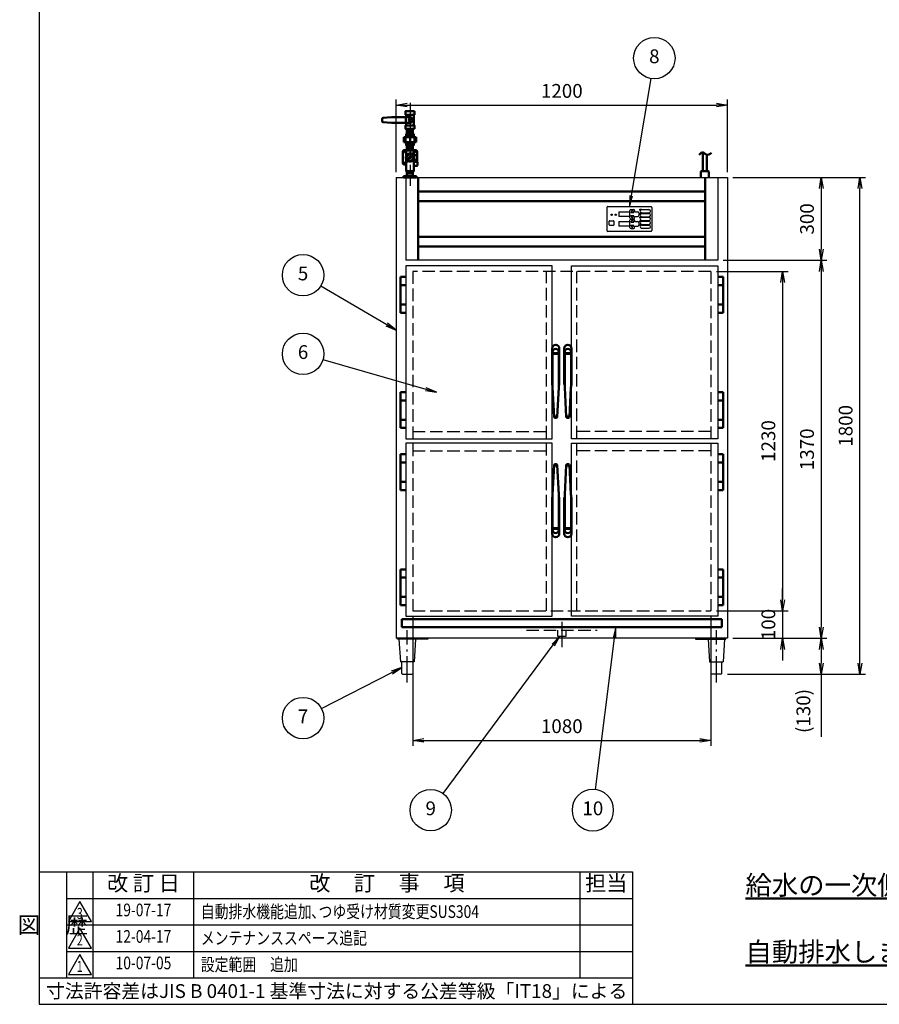
# Model space of a CAD drawing. Extents: x -70 to 7700, y 0 to 5540.
# Drawn here: x -70 to 3044, y 0 to 3569 of the extents above; entities that cross this region are included whole.
import ezdxf
from ezdxf.enums import TextEntityAlignment as Align

# ---------------------------------------------------------------- set-up
doc = ezdxf.new("R2010")
doc.units = 0
doc.header["$LTSCALE"] = 20
for name, pattern in [('GEN3A', [3.125, 2.25, -0.875]), ('gen7', [13.75, 9.75, -1.5, 1, -1.5]), ('GEN7A', [6.875, 4.75, -0.875, 0.375, -0.875])]:
    doc.linetypes.add(name, pattern=pattern)
doc.layers.get('0').update_dxf_attribs({"linetype": 'CONTINUOUS'})
doc.layers.get('DEFPOINTS').update_dxf_attribs({"linetype": 'CONTINUOUS'})
doc.layers.add('1', color=7, linetype='CONTINUOUS', lineweight=50)
for name, color, linetype in [('2', 150, 'CONTINUOUS'), ('3A', 6, 'GEN3A'), ('5', 3, 'CONTINUOUS'), ('6', 2, 'CONTINUOUS'), ('7', 4, 'gen7'), ('7A', 4, 'GEN7A'), ('WAKU', 7, 'CONTINUOUS')]:
    doc.layers.add(name, color=color, linetype=linetype)
doc.styles.add('ACISOTS', font='simplex.shx', dxfattribs={"width": 0.8, "bigfont": 'extfont.shx'})
doc.styles.get("Standard").update_dxf_attribs({"font": 'simplex.shx', "bigfont": 'extfont.shx'})
doc.styles.add('縦書き', font='simplex.shx', dxfattribs={"bigfont": 'extfont.shx'})
doc.dimstyles.new('GEN-ISO', dxfattribs={"dimscale": 20, "dimtxt": 2.5, "dimasz": 2, "dimexe": 1, "dimexo": 1, "dimgap": 1, "dimtad": 1, "dimdsep": 46, "dimtxsty": 'ACISOTS', "dimblk1": 'OPEN', "dimblk2": 'OPEN', "dimsah": 1, "dimcen": 0, "dimclrd": 256, "dimclre": 256, "dimclrt": 2, "dimadec": 0, "dimazin": 0, "dimtp": 0.1, "dimtm": 0.1, "dimtfac": 0.71, "dimtmove": 0, "dimatfit": 3, "dimldrblk": 'OPEN', "dimfxl": 1, "dimtzin": 0, "dimarcsym": 0})
doc.dimstyles.new('GEN-ISO$0', dxfattribs={"dimscale": 20, "dimtxt": 2.5, "dimasz": 2, "dimexe": 1, "dimexo": 1, "dimgap": 1, "dimtad": 1, "dimdsep": 46, "dimtxsty": 'ACISOTS', "dimblk1": 'OPEN', "dimblk2": 'OPEN', "dimsah": 1, "dimcen": 0, "dimclrd": 256, "dimclre": 256, "dimclrt": 2, "dimadec": 0, "dimazin": 0, "dimtp": 0.1, "dimtm": 0.1, "dimtfac": 0.71, "dimtmove": 0, "dimatfit": 3, "dimldrblk": 'OPEN', "dimfxl": 1, "dimtzin": 0, "dimarcsym": 0})

# ---------------------------------------------------------------- blocks, each defined once
blk = doc.blocks.new('_OPEN')
at = {"color": 0, "linetype": 'ByBlock'}
for p, q in [((-1, 0.167), (0, 0)), ((0, 0), (-1, -0.167)), ((0, 0), (-1, 0))]:
    blk.add_line(p, q, dxfattribs=at)
blk = doc.blocks.new('*D9')
at = {"layer": '5', "lineweight": -2}
for p, q in [((2453.8, 2656.5), (2713.8, 2656.5)), ((2693.8, 2616.5), (2693.8, 1466.5)), ((2453.8, 1426.5), (2713.8, 1426.5))]:
    blk.add_line(p, q, dxfattribs=at)
at = {"layer": 'DEFPOINTS', "color": 0}
for p in [(2433.8, 2656.5), (2433.8, 1426.5), (2693.8, 1426.5)]:
    blk.add_point(p, dxfattribs=at)
at = {"layer": '5', "lineweight": -2, "xscale": 40, "yscale": 40, "zscale": 40}
for p, rotation in [((2693.8, 2656.5), 90), ((2693.8, 1426.5), 270)]:
    blk.add_blockref('_OPEN', p, dxfattribs=dict(at, rotation=rotation))
at = {"layer": '5', "color": 2, "insert": (2648.8, 2041.5), "char_height": 50, "attachment_point": 5, "rotation": 90, "style": 'ACISOTS'}
blk.add_mtext('1230', dxfattribs=at)
blk = doc.blocks.new('*D10')
at = {"layer": '5', "lineweight": -2}
for p, q in [((1353.8, 1406.5), (1353.8, 936.5)), ((2433.8, 1406.5), (2433.8, 936.5)), ((1393.8, 956.5), (2393.8, 956.5))]:
    blk.add_line(p, q, dxfattribs=at)
at = {"layer": 'DEFPOINTS', "color": 0}
for p in [(1353.8, 1426.5), (2433.8, 1426.5), (2433.8, 956.5)]:
    blk.add_point(p, dxfattribs=at)
at = {"layer": '5', "lineweight": -2, "xscale": 40, "yscale": 40, "zscale": 40, "rotation": 180}
blk.add_blockref('_OPEN', (1353.8, 956.5), dxfattribs=at)
at = {"layer": '5', "lineweight": -2, "xscale": 40, "yscale": 40, "zscale": 40}
blk.add_blockref('_OPEN', (2433.8, 956.5), dxfattribs=at)
at = {"layer": '5', "color": 2, "insert": (1893.8, 1001.5), "char_height": 50, "attachment_point": 5, "style": 'ACISOTS'}
blk.add_mtext('1080', dxfattribs=at)
blk = doc.blocks.new('*D11')
at = {"layer": '5', "lineweight": -2}
for p, q in [((1293.8, 3016.5), (1293.8, 3279.1)), ((1333.8, 3259.1), (2453.8, 3259.1)), ((2493.8, 3016.5), (2493.8, 3279.1))]:
    blk.add_line(p, q, dxfattribs=at)
at = {"layer": 'DEFPOINTS', "color": 0}
for p in [(2493.8, 3259.1), (1293.8, 2996.5), (2493.8, 2996.5)]:
    blk.add_point(p, dxfattribs=at)
at = {"layer": '5', "lineweight": -2, "xscale": 40, "yscale": 40, "zscale": 40, "rotation": 180}
blk.add_blockref('_OPEN', (1293.8, 3259.1), dxfattribs=at)
at = {"layer": '5', "lineweight": -2, "xscale": 40, "yscale": 40, "zscale": 40}
blk.add_blockref('_OPEN', (2493.8, 3259.1), dxfattribs=at)
at = {"layer": '5', "color": 2, "insert": (1893.8, 3304.1), "char_height": 50, "attachment_point": 5, "style": 'ACISOTS'}
blk.add_mtext('1200', dxfattribs=at)
blk = doc.blocks.new('*D12')
at = {"layer": '5', "lineweight": -2}
for p, q in [((2478.8, 2696.5), (2853.8, 2696.5)), ((2833.8, 2656.5), (2833.8, 1366.5)), ((2513.8, 1326.5), (2853.8, 1326.5))]:
    blk.add_line(p, q, dxfattribs=at)
at = {"layer": 'DEFPOINTS', "color": 0}
for p in [(2458.8, 2696.5), (2493.8, 1326.5), (2833.8, 1326.5)]:
    blk.add_point(p, dxfattribs=at)
at = {"layer": '5', "lineweight": -2, "xscale": 40, "yscale": 40, "zscale": 40}
for p, rotation in [((2833.8, 2696.5), 90), ((2833.8, 1326.5), 270)]:
    blk.add_blockref('_OPEN', p, dxfattribs=dict(at, rotation=rotation))
at = {"layer": '5', "color": 2, "insert": (2788.8, 2011.5), "char_height": 50, "attachment_point": 5, "rotation": 90, "style": 'ACISOTS'}
blk.add_mtext('1370', dxfattribs=at)
blk = doc.blocks.new('*D14')
at = {"layer": '5', "lineweight": -2}
for p, q in [((2513.8, 1326.5), (2853.8, 1326.5)), ((2833.8, 1286.5), (2833.8, 1236.5)), ((2493.8, 1196.5), (2853.8, 1196.5)), ((2833.8, 1196.5), (2833.8, 969.8))]:
    blk.add_line(p, q, dxfattribs=at)
at = {"layer": 'DEFPOINTS', "color": 0}
for p in [(2493.8, 1326.5), (2473.8, 1196.5), (2833.8, 1196.5)]:
    blk.add_point(p, dxfattribs=at)
at = {"layer": '5', "lineweight": -2, "xscale": 40, "yscale": 40, "zscale": 40}
for p, rotation in [((2833.8, 1326.5), 90), ((2833.8, 1196.5), 270)]:
    blk.add_blockref('_OPEN', p, dxfattribs=dict(at, rotation=rotation))
at = {"layer": '5', "color": 2, "insert": (2775.7, 1063.1), "char_height": 50, "attachment_point": 5, "rotation": 90, "style": 'ACISOTS'}
blk.add_mtext('(130)', dxfattribs=at)
blk = doc.blocks.new('*D16')
at = {"layer": '5', "lineweight": -2}
for p, q in [((2513.8, 2996.5), (2853.8, 2996.5)), ((2833.8, 2956.5), (2833.8, 2736.5)), ((2478.8, 2696.5), (2853.8, 2696.5))]:
    blk.add_line(p, q, dxfattribs=at)
at = {"layer": 'DEFPOINTS', "color": 0}
for p in [(2493.8, 2996.5), (2458.8, 2696.5), (2833.8, 2696.5)]:
    blk.add_point(p, dxfattribs=at)
at = {"layer": '5', "lineweight": -2, "xscale": 40, "yscale": 40, "zscale": 40}
for p, rotation in [((2833.8, 2996.5), 90), ((2833.8, 2696.5), 270)]:
    blk.add_blockref('_OPEN', p, dxfattribs=dict(at, rotation=rotation))
at = {"layer": '5', "color": 2, "insert": (2788.8, 2846.5), "char_height": 50, "attachment_point": 5, "rotation": 90, "style": 'ACISOTS'}
blk.add_mtext('300', dxfattribs=at)
blk = doc.blocks.new('*D18')
at = {"layer": '5', "lineweight": -2}
for p, q in [((2513.8, 2996.5), (2993.8, 2996.5)), ((2973.8, 1236.5), (2973.8, 2956.5)), ((2493.8, 1196.5), (2993.8, 1196.5))]:
    blk.add_line(p, q, dxfattribs=at)
at = {"layer": 'DEFPOINTS', "color": 0}
for p in [(2493.8, 2996.5), (2973.8, 2996.5), (2473.8, 1196.5)]:
    blk.add_point(p, dxfattribs=at)
at = {"layer": '5', "lineweight": -2, "xscale": 40, "yscale": 40, "zscale": 40}
for p, rotation in [((2973.8, 2996.5), 90), ((2973.8, 1196.5), 270)]:
    blk.add_blockref('_OPEN', p, dxfattribs=dict(at, rotation=rotation))
at = {"layer": '5', "color": 2, "insert": (2928.8, 2096.5), "char_height": 50, "attachment_point": 5, "rotation": 90, "style": 'ACISOTS'}
blk.add_mtext('1800', dxfattribs=at)
blk = doc.blocks.new('TO-130-110(130H)')
at = {"layer": '2'}
for p, q in [((5, -3), (5, 0)), ((115, 0), (115, -3)), ((115, -3), (5, -3)), ((10, -3), (15, -85)), ((70, -3), (65, -85)), ((65, -85), (15, -85)), ((20, -127), (20, -85)), ((60, -85), (60, -127)), ((23, -130), (57, -130))]:
    blk.add_line(p, q, dxfattribs=at)
for centre, start, end in [((23, -127), 180, 270), ((57, -127), 270, 0)]:
    blk.add_arc(centre, 3, start, end, dxfattribs=at)
at = {"layer": '7A'}
blk.add_line((40, -160), (40, 30), dxfattribs=at)
blk = doc.blocks.new('A$C432B6F77')
for p, q in [((-6.8, 23), (-6.8, 91.2)), ((6.8, 23), (6.8, 83)), ((-15, 20), (-15, 0)), ((12, 23), (-12, 23)), ((15, 0), (15, 20))]:
    blk.add_line(p, q)
for centre, start, end in [((-12, 20), 90, 180), ((12, 20), 0, 90)]:
    blk.add_arc(centre, 3, start, end)
at = {"layer": '1'}
blk.add_open_spline([(-20.5, 82.5), (-15.5, 87.4), (-6.8, 96), (6.2, 78.3), (17.6, 85), (24.6, 89.2)], degree=3, knots=[0, 0, 0, 0, 16.946023, 29.526065, 50.364228, 50.364228, 50.364228, 50.364228], dxfattribs=at)
blk = doc.blocks.new('FA-618_S')
for p, q in [((-11.3, 117.5), (-5.8, 223.5)), ((-5.8, 222.5), (5.8, 222.5)), ((-1.8, 227.5), (1.8, 227.5)), ((11.3, 117.5), (5.8, 223.5)), ((-11.5, 110), (-11.5, -7.5)), ((11.5, 110), (11.5, -7.5)), ((-13, 103.5), (-13, -24.5)), ((13, 103.5), (13, -24.5)), ((-11.5, -4.5), (11.5, -4.5)), ((-11.5, -7.5), (11.5, -7.5)), ((-11.5, -7.5), (-11.5, -11)), ((11.5, -7.5), (11.5, -11))]:
    blk.add_line(p, q)
for centre, radius, start, end in [((-1.8, 223.5), 4, 90, 180), ((1.8, 223.5), 4, 0, 90), ((0, 103.5), 13, 152.204, 180), ((132.9, 110), 144.4, 177.0032, 179.9875), ((-132.9, 110), 144.4, 0.0123, 2.996), ((0, 103.5), 13, 0, 27.7957), ((0, -24.5), 13, 180, 0), ((0, -11), 11.5, 180, 0)]:
    blk.add_arc(centre, radius, start, end)
blk = doc.blocks.new('*D22')
at = {"layer": '5', "lineweight": -2}
for p, q in [((2693.8, 1466.5), (2693.8, 1506.5)), ((2453.8, 1426.5), (2713.8, 1426.5)), ((2693.8, 1426.5), (2693.8, 1326.5)), ((2513.8, 1326.5), (2713.8, 1326.5)), ((2693.8, 1286.5), (2693.8, 1246.5))]:
    blk.add_line(p, q, dxfattribs=at)
at = {"layer": 'DEFPOINTS', "color": 0}
for p in [(2433.8, 1426.5), (2493.8, 1326.5), (2693.8, 1326.5)]:
    blk.add_point(p, dxfattribs=at)
at = {"layer": '5', "lineweight": -2, "xscale": 40, "yscale": 40, "zscale": 40}
for p, rotation in [((2693.8, 1426.5), 270), ((2693.8, 1326.5), 90)]:
    blk.add_blockref('_OPEN', p, dxfattribs=dict(at, rotation=rotation))
at = {"layer": '5', "color": 2, "insert": (2648.8, 1376.5), "char_height": 50, "attachment_point": 5, "rotation": 90, "style": 'ACISOTS'}
blk.add_mtext('100', dxfattribs=at)
blk = doc.blocks.new('A$C251C046F')
at = {"layer": '3A'}
for p, q in [((-16, 0), (-16, -22)), ((16, -22), (16, 0)), ((-16, -22), (16, -22))]:
    blk.add_line(p, q, dxfattribs=at)
at = {"layer": '7A'}
blk.add_line((0, 30), (0, -62), dxfattribs=at)
blk = doc.blocks.new('A$C530647DC')
at = {"layer": '2'}
blk.add_blockref('A$C251C046F', (0, 0), dxfattribs=at)
blk = doc.blocks.new('A$C4DDF626A')
at = {"layer": '1'}
for p, q in [((-2.3, -4.3), (-2.3, -5.1)), ((-2.3, -4.3), (-1.9, -4.3)), ((-2.3, -5.1), (-1.9, -5.1)), ((0.4, -2.4), (-0.4, -2.4)), ((-0.4, -2.4), (-0.4, -2.8)), ((-0.4, -7), (-0.4, -6.6)), ((-0.4, -7), (0.4, -7)), ((0.4, -2.4), (0.4, -2.8)), ((0.4, -7), (0.4, -6.6)), ((2.3, -4.3), (1.9, -4.3)), ((2.3, -5.1), (1.9, -5.1)), ((2.3, -5.1), (2.3, -4.3))]:
    blk.add_line(p, q, dxfattribs=at)
blk.add_circle((0, -4.7), 4.7, dxfattribs=at)
for centre, start, end in [((-1.9, -2.8), 270, 0), ((-1.9, -6.6), 0, 90), ((1.9, -2.8), 180, 270), ((1.9, -6.6), 90, 180)]:
    blk.add_arc(centre, 1.5, start, end, dxfattribs=at)
blk = doc.blocks.new('A$C210B6FC9')
at = {"layer": '1'}
for p, q in [((-5, 15.3), (-10.4, 6)), ((5, 15.3), (10.4, 6)), ((-5, -15.3), (-10.4, -6)), ((5, -15.3), (10.4, -6))]:
    blk.add_line(p, q, dxfattribs=at)
for centre, radius, start, end in [((0, 0), 12, 149.8695, 210.1305), ((0, 13), 5.5, 24.5972, 155.4028), ((0, 0), 12, 329.8695, 30.1305), ((0, -13), 5.5, 204.5972, 335.4028)]:
    blk.add_arc(centre, radius, start, end, dxfattribs=at)
for p in [(0, 18.5), (0, -9.1)]:
    blk.add_blockref('A$C4DDF626A', p, dxfattribs=at)
blk = doc.blocks.new('A$C132C41D5')
at = {"layer": '1'}
for p, q in [((-12.8, 77), (-13.8, 76)), ((-13.8, 76), (-13.8, 57)), ((-13.8, 76), (13.7, 76)), ((12.7, 77), (-12.8, 77)), ((13.7, 63.3), (13.7, 77)), ((-13.8, 38.7), (-13.8, 1)), ((13.7, 1), (13.7, 45)), ((25.5, 42.8), (13.7, 42.8)), ((14.6, 59.3), (25.5, 59.3)), ((25.5, 58), (25.5, 44)), ((-12.8, 0), (-13.8, 1)), ((-13.8, 1), (13.7, 1)), ((12.7, 0), (-12.8, 0)), ((12.7, 0), (13.7, 1)), ((13.7, 21), (24.7, 21)), ((24.7, 35), (13.7, 35)), ((27.7, 24), (27.7, 32))]:
    blk.add_line(p, q, dxfattribs=at)
blk.add_lwpolyline([(25.5, 54), (25.5, 74, 0.414214), (22.5, 77), (-22.5, 77, 0.414214), (-25.5, 74), (-25.5, 29, 0.414214), (-22.5, 26), (-13.8, 26)], format="xyb", dxfattribs=at)
blk.add_lwpolyline([(25.5, 34.9), (25.5, 48)], dxfattribs=at)
for centre, radius in [((-21.1, 71.9), 2), ((21.1, 71.9), 2), ((0, 51), 3.5), ((-21.1, 31.1), 2)]:
    blk.add_circle(centre, radius, dxfattribs=at)
for centre, radius, start, end in [((0, 51), 15, 67.8407, 201.8415), ((0, 51), 15, 247.8407, 21.8415), ((22.5, 56.3), 3, 0, 90), ((22.5, 45.8), 3, 270, 0), ((24.7, 32), 3, 0, 90), ((24.7, 24), 3, 270, 0)]:
    blk.add_arc(centre, radius, start, end, dxfattribs=at)
at = {"layer": '1', "rotation": 314.8410704865844}
blk.add_blockref('A$C210B6FC9', (0, 51), dxfattribs=at)
blk = doc.blocks.new('A$C4EB50054')
at = {"layer": '1'}
for p, q in [((-96.7, 40.5), (-66.6, 42.3)), ((-66.6, 42.3), (0, 42.3)), ((-15.1, 22.4), (-15.1, 42.3)), ((-13.9, 42.3), (-13.9, 51.7)), ((13.9, 12.9), (13.9, 51.7)), ((15.9, 51.7), (15.9, 64.6)), ((-101.4, 29.1), (-101.4, 35.6)), ((-96.7, 24.1), (-66.6, 22.4)), ((0, 22.4), (-66.6, 22.4)), ((-13.9, 12.9), (-13.9, 22.4))]:
    blk.add_line(p, q, dxfattribs=at)
blk.add_lwpolyline([(15.9, 64.6), (0, 64.6), (-15.9, 64.6), (-15.9, 51.7), (0, 51.7), (15.9, 51.7)], dxfattribs=at)
blk.add_lwpolyline([(15.9, 0), (15.9, 12.9), (-15.9, 12.9), (-15.9, 0)], close=True, dxfattribs=at)
blk.add_circle((0, 32.3), 4.65, dxfattribs=at)
for centre, radius, start, end in [((-96.5, 35.6), 4.97, 93.2705, 180), ((0, 32.3), 9.94, 270, 90), ((-96.5, 29.1), 4.97, 180, 266.7295)]:
    blk.add_arc(centre, radius, start, end, dxfattribs=at)
blk = doc.blocks.new('A$C536A3DF1')
at = {"layer": '1'}
for p, q in [((27.3, 137.5), (27.3, 146.2)), ((27.3, 146.2), (72.7, 146.2)), ((33.9, 128.8), (33.9, 146.2)), ((63.5, 158.5), (36.5, 158.5)), ((36.5, 146.2), (36.5, 158.5)), ((39.1, 158.5), (39.1, 176.2)), ((60.8, 169.4), (39.1, 169.4)), ((60.8, 165.4), (39.1, 165.4)), ((44.4, 158.5), (44.4, 146.2)), ((50, 128.8), (50, 146.2)), ((55.8, 158.5), (55.8, 146.2)), ((60.8, 158.5), (60.8, 176.2)), ((63.5, 146.2), (63.5, 158.5)), ((66.1, 128.8), (66.1, 146.2)), ((72.7, 137.5), (72.7, 146.2)), ((27.3, 137.5), (27.3, 128.8)), ((72.7, 128.8), (27.3, 128.8)), ((36.5, 128.8), (36.5, 116.5)), ((63.5, 116.5), (36.5, 116.5)), ((39.1, 116.5), (39.1, 98.8)), ((39.1, 109.7), (60.8, 109.7)), ((44.4, 116.5), (44.4, 128.8)), ((55.8, 116.5), (55.8, 128.8)), ((60.8, 116.5), (60.8, 98.8)), ((63.5, 128.8), (63.5, 116.5)), ((72.7, 137.5), (72.7, 128.8)), ((39.1, 105.7), (60.8, 105.7)), ((27, 5), (73, 5)), ((27, 5), (27, 0)), ((27, 0), (73, 0)), ((39.1, 22.8), (39.1, 5)), ((39.1, 15), (60.8, 15)), ((60.8, 5), (60.8, 22.8)), ((73, 5), (73, 0))]:
    blk.add_line(p, q, dxfattribs=at)
at = {"layer": '7'}
blk.add_line((50, 270.8), (50, -30), dxfattribs=at)
at = {"layer": '1'}
for name, p in [('A$C4EB50054', (50, 176.2)), ('A$C132C41D5', (50, 21.8))]:
    blk.add_blockref(name, p, dxfattribs=at)
blk = doc.blocks.new('A$C78F77655')
at = {"layer": '1', "lineweight": -3}
for p, q in [((-121, 28), (-121, -56)), ((-118, 31), (39, 31)), ((-77.5, 12), (-39.5, 12)), ((-77.5, 12), (-77.5, -5)), ((-39.5, 12), (-39.5, -5)), ((-37.5, -10), (-37.5, 17)), ((-34, 20.5), (-24, 20.5)), ((-20.5, 17), (-20.5, 13)), ((-19.5, 12), (-9, 12)), ((-5.5, 8.5), (-5.5, -1.5)), ((6, 20), (31.5, 20)), ((6, 8), (31.5, 8)), ((6, 6), (31.5, 6)), ((42, 28), (42, -56)), ((-112.5, -35.5), (-112.5, -22.5)), ((-110.5, -20.5), (-97.5, -20.5)), ((-95.5, -22.5), (-95.5, -35.5)), ((-39.5, -5), (-77.5, -5)), ((-77.5, -23), (-39.5, -23)), ((-77.5, -23), (-77.5, -40)), ((-39.5, -23), (-39.5, -40)), ((-37.5, -45), (-37.5, -18)), ((-34, -13.5), (-24, -13.5)), ((-34, -14.5), (-24, -14.5)), ((-20.5, -6), (-20.5, -7)), ((-20.5, -10), (-20.5, -6)), ((-20.5, -18), (-20.5, -22)), ((-19.5, -5), (-9, -5)), ((-19.5, -23), (-9, -23)), ((-5.5, -26.5), (-5.5, -36.5)), ((6, -6), (31.5, -6)), ((6, -8), (31.5, -8)), ((6, -20), (31.5, -20)), ((6, -22), (31.5, -22)), ((6, -34), (31.5, -34)), ((39, -59), (-118, -59)), ((-97.5, -37.5), (-110.5, -37.5)), ((-39.5, -40), (-77.5, -40)), ((-34, -48.5), (-24, -48.5)), ((-20.5, -41), (-20.5, -42)), ((-20.5, -45), (-20.5, -41)), ((-19.5, -40), (-9, -40)), ((6, -36), (31.5, -36)), ((6, -48), (31.5, -48))]:
    blk.add_line(p, q, dxfattribs=at)
for centre in [(-104, 1), (-89, 1), (0.5, 19.5), (0.5, 5.5), (0.5, -8.5), (0.5, -22.5), (0.5, -36.5)]:
    blk.add_circle(centre, 2.5, dxfattribs=at)
for centre, radius, start, end in [((-118, 28), 3, 90, 180), ((-34, 17), 3.5, 90, 180), ((-24, 17), 3.5, 0, 90), ((-19.5, 13), 1, 180, 270), ((-9, 8.5), 3.5, 0, 90), ((6, 14), 6, 149.7794, 270), ((6, 0), 6, 149.7794, 270), ((6, 14), 6, 90, 120.2206), ((6, 0), 6, 90, 120.2206), ((31.5, 14), 6, 270, 90), ((31.5, 0), 6, 270, 90), ((39, 28), 3, 0, 90), ((-110.5, -22.5), 2, 90, 180), ((-110.5, -35.5), 2, 180, 270), ((-97.5, -22.5), 2, 0, 90), ((-97.5, -35.5), 2, 270, 0), ((-34, -10), 3.5, 180, 270), ((-34, -18), 3.5, 90, 180), ((-24, -10), 3.5, 270, 0), ((-24, -18), 3.5, 0, 90), ((-19.5, -6), 1, 90, 180), ((-19.5, -22), 1, 180, 270), ((-9, -1.5), 3.5, 270, 0), ((-9, -26.5), 3.5, 0, 90), ((6, -14), 6, 149.7794, 270), ((6, -28), 6, 149.8288, 270), ((6, -14), 6, 90, 120.2206), ((6, -28), 6, 90, 119.8076), ((31.5, -14), 6, 270, 90), ((31.5, -28), 6, 270, 90), ((-118, -56), 3, 180, 270), ((-34, -45), 3.5, 180, 270), ((-24, -45), 3.5, 270, 0), ((-19.5, -41), 1, 90, 180), ((-9, -36.5), 3.5, 270, 0), ((6, -42), 6, 149.7794, 270), ((6, -42), 6, 90, 120.2206), ((31.5, -42), 6, 270, 90), ((39, -56), 3, 270, 0)]:
    blk.add_arc(centre, radius, start, end, dxfattribs=at)
at = {"layer": '6', "color": 0}
for p, q in [((-29, 18), (-34.2, 9)), ((-34.2, 9), (-23.8, 9)), ((-29, 18), (-23.8, 9)), ((-29, -11), (-34.2, -2)), ((-34.2, -2), (-23.8, -2)), ((-29, -17), (-34.2, -26)), ((-34.2, -26), (-23.8, -26)), ((-29, -11), (-23.8, -2)), ((-29, -17), (-23.8, -26)), ((-29, -46), (-34.2, -37)), ((-34.2, -37), (-23.8, -37)), ((-29, -46), (-23.8, -37))]:
    blk.add_line(p, q, dxfattribs=at)
blk = doc.blocks.new('改訂')
at = {"layer": 'WAKU', "color": 7, "linetype": 'Continuous'}
blk.add_text('改 訂 日', height=2.8, dxfattribs=at).set_placement((9.1, -2.4), align=Align.MIDDLE)
at = {"layer": 'WAKU', "width": 0.8}
for tag, p in [('日付4', (9.1, -7.2)), ('日付3', (9.1, -12)), ('日付2', (9.1, -16.8)), ('日付1', (9.1, -21.6))]:
    blk.add_attdef(tag, text='', height=2.3, dxfattribs=at).set_placement(p, align=Align.MIDDLE)
for tag, p in [('改訂事項4', (19.49, -7.2)), ('改訂事項3', (19.49, -12)), ('改訂事項2', (19.49, -16.8)), ('改訂事項1', (19.49, -21.6))]:
    blk.add_attdef(tag, text='', height=2.3, dxfattribs=at).set_placement(p, align=Align.MIDDLE_LEFT)
at = {"layer": 'WAKU'}
for tag, p in [('担当4', (92.95, -7.2)), ('担当3', (92.95, -12)), ('担当2', (92.95, -16.8)), ('担当1', (92.95, -21.6))]:
    blk.add_attdef(tag, text='', height=2.3, dxfattribs=at).set_placement(p, align=Align.MIDDLE)

msp = doc.modelspace()

# ---------------------------------------------------------------- linework, layer by layer
at = {"layer": '1'}
for p, q in [((1373.796, 2996.475), (1373.796, 2696.475)), ((2413.796, 2996.475), (2413.796, 2696.475)), ((2413.796, 2946.475), (1373.796, 2946.475)), ((2413.796, 2911.475), (1373.796, 2911.475)), ((1373.796, 2781.475), (2413.796, 2781.475)), ((1373.796, 2746.475), (2413.796, 2746.475)), ((1328.796, 2636.475), (1308.796, 2636.475)), ((1308.796, 2636.475), (1308.796, 2506.475)), ((1328.796, 2606.475), (1308.796, 2606.475)), ((2458.796, 2636.475), (2478.796, 2636.475)), ((2458.796, 2606.475), (2478.796, 2606.475)), ((2478.796, 2636.475), (2478.796, 2506.475)), ((1308.796, 2536.475), (1328.796, 2536.475)), ((2478.796, 2536.475), (2458.796, 2536.475)), ((1308.796, 2506.475), (1328.796, 2506.475)), ((2478.796, 2506.475), (2458.796, 2506.475)), ((1308.796, 2218.975), (1328.796, 2218.975)), ((1308.796, 2088.975), (1308.796, 2218.975)), ((2478.796, 2218.975), (2458.796, 2218.975)), ((2478.796, 2088.975), (2478.796, 2218.975)), ((1308.796, 2188.975), (1328.796, 2188.975)), ((2478.796, 2188.975), (2458.796, 2188.975)), ((1328.796, 2118.975), (1308.796, 2118.975)), ((2458.796, 2118.975), (2478.796, 2118.975)), ((1328.796, 2088.975), (1308.796, 2088.975)), ((2458.796, 2088.975), (2478.796, 2088.975)), ((1328.796, 1993.975), (1308.796, 1993.975)), ((1308.796, 1993.975), (1308.796, 1863.975)), ((1328.796, 1963.975), (1308.796, 1963.975)), ((2458.796, 1993.975), (2478.796, 1993.975)), ((2458.796, 1963.975), (2478.796, 1963.975)), ((2478.796, 1993.975), (2478.796, 1863.975)), ((1308.796, 1893.975), (1328.796, 1893.975)), ((2478.796, 1893.975), (2458.796, 1893.975)), ((1308.796, 1863.975), (1328.796, 1863.975)), ((2478.796, 1863.975), (2458.796, 1863.975)), ((1308.796, 1576.475), (1328.796, 1576.475)), ((1308.796, 1446.475), (1308.796, 1576.475)), ((2478.796, 1576.475), (2458.796, 1576.475)), ((2478.796, 1446.475), (2478.796, 1576.475)), ((1308.796, 1546.475), (1328.796, 1546.475)), ((2478.796, 1546.475), (2458.796, 1546.475)), ((1328.796, 1476.475), (1308.796, 1476.475)), ((2458.796, 1476.475), (2478.796, 1476.475)), ((1328.796, 1446.475), (1308.796, 1446.475)), ((2458.796, 1446.475), (2478.796, 1446.475)), ((1313.796, 1396.475), (2473.796, 1396.475)), ((1313.796, 1396.475), (1313.796, 1366.475)), ((2473.796, 1396.475), (2473.796, 1366.475)), ((1313.796, 1366.475), (2473.796, 1366.475))]:
    msp.add_line(p, q, dxfattribs=at)
at = {"layer": '2'}
for p, q in [((1293.796, 2996.475), (2493.796, 2996.475)), ((1293.796, 2996.475), (1293.796, 1326.475)), ((1328.796, 2996.475), (1328.796, 2696.475)), ((2458.796, 2996.475), (2458.796, 2696.475)), ((2493.796, 2996.475), (2493.796, 1326.475)), ((2458.796, 2696.475), (1328.796, 2696.475)), ((2493.796, 1326.475), (1293.796, 1326.475)), ((1298.796, 1323.475), (1298.796, 1326.475)), ((1408.796, 1323.475), (1298.796, 1323.475)), ((1303.796, 1323.475), (1308.821, 1241.475)), ((1363.796, 1323.475), (1358.771, 1241.475)), ((1408.796, 1326.475), (1408.796, 1323.475)), ((1358.771, 1241.475), (1308.821, 1241.475)), ((1313.796, 1199.475), (1313.796, 1241.475)), ((1353.796, 1241.475), (1353.796, 1199.475)), ((1316.796, 1196.475), (1350.796, 1196.475))]:
    msp.add_line(p, q, dxfattribs=at)
for points in [[(1328.796, 2048.975), (1858.796, 2048.975), (1858.796, 2676.475), (1328.796, 2676.475)], [(2458.796, 2048.975), (1928.796, 2048.975), (1928.796, 2676.475), (2458.796, 2676.475)], [(1328.796, 1406.475), (1858.796, 1406.475), (1858.796, 2033.975), (1328.796, 2033.975)], [(2458.796, 1406.475), (1928.796, 1406.475), (1928.796, 2033.975), (2458.796, 2033.975)]]:
    msp.add_lwpolyline(points, close=True, dxfattribs=at)
for centre, start, end in [((1316.796, 1199.475), 180, 270), ((1350.796, 1199.475), 270, 0)]:
    msp.add_arc(centre, 3, start, end, dxfattribs=at)
at = {"layer": '3A'}
for p, q in [((1353.796, 2656.475), (1353.796, 1426.475)), ((2433.796, 2656.475), (1353.796, 2656.475)), ((1838.796, 1426.475), (1838.796, 2656.475)), ((1948.796, 1426.475), (1948.796, 2656.475)), ((2433.796, 2656.475), (2433.796, 1426.475)), ((1353.796, 2076.475), (1838.796, 2076.475)), ((2433.796, 2076.475), (1948.796, 2076.475)), ((1353.796, 2006.475), (1838.796, 2006.475)), ((2433.796, 2006.475), (1948.796, 2006.475)), ((1353.796, 1426.475), (2433.796, 1426.475)), ((1353.796, 1426.475), (2433.796, 1426.475)), ((1766.119, 1356.475), (2021.473, 1356.475))]:
    msp.add_line(p, q, dxfattribs=at)
at = {"layer": '5'}
for p, q in [((2216.685, 3355.527), (2145.417, 2930.923)), ((1020.866, 2604.371), (1259.343, 2463.709)), ((1028.353, 2336.775), (1400.846, 2229.819)), ((2016.076, 778.151), (2084.706, 1326.784)), ((1463.518, 763.964), (1862.967, 1302.351)), ((1023.029, 1071.647), (1278.189, 1202.25))]:
    msp.add_line(p, q, dxfattribs=at)
at = {"layer": '5', "linetype": 'Continuous'}
for p, q in [((2140.224, 2931.795), (2138.796, 2891.475)), ((2145.417, 2930.923), (2138.796, 2891.475)), ((2138.796, 2891.475), (2150.611, 2930.052)), ((1259.343, 2463.709), (1293.796, 2443.387)), ((1293.796, 2443.387), (1262.018, 2468.245)), ((1256.667, 2459.173), (1293.796, 2443.387)), ((1399.393, 2224.757), (1439.293, 2218.779)), ((1400.846, 2229.819), (1439.293, 2218.779)), ((1439.293, 2218.779), (1402.299, 2234.88)), ((2089.671, 1366.475), (2079.481, 1327.438)), ((2084.706, 1326.784), (2089.671, 1366.475)), ((2089.931, 1326.131), (2089.671, 1366.475)), ((1886.801, 1334.475), (1858.738, 1305.489)), ((1862.967, 1302.351), (1886.801, 1334.475)), ((1867.196, 1299.213), (1886.801, 1334.475)), ((1313.796, 1220.475), (1275.79, 1206.938)), ((1278.189, 1202.25), (1313.796, 1220.475)), ((1280.589, 1197.562), (1313.796, 1220.475))]:
    msp.add_line(p, q, dxfattribs=at)
at = {"layer": '5', "color": 3}
for p, q in [((2005.837, 778.731), (2006.767, 778.731)), ((2005.837, 628.731), (2006.767, 628.731))]:
    msp.add_line(p, q, dxfattribs=at)
for centre in [(2229.099, 3429.493), (956.266, 2642.474), (956.266, 2357.474), (956.266, 1037.474), (1418.83, 703.731)]:
    msp.add_circle(centre, 75, dxfattribs=at)
for centre, start, end in [((2005.837, 703.731), 90, 270), ((2006.767, 703.731), 270, 90)]:
    msp.add_arc(centre, 75, start, end, dxfattribs=at)
at = {"layer": '7A'}
msp.add_line((1333.796, 1166.475), (1333.796, 1356.475), dxfattribs=at)
at = {"layer": 'WAKU', "color": 7, "linetype": 'Continuous'}
for p, q in [((100, 96), (100, 480)), ((196, 96), (196, 480)), ((560, 96), (560, 480)), ((1960, 96), (1960, 480)), ((100, 384), (2150, 384)), ((148, 372.447), (105.914, 299.553)), ((190.086, 299.553), (148, 372.447)), ((100, 288), (2150, 288)), ((105.914, 299.553), (190.086, 299.553)), ((148, 276.447), (105.914, 203.553)), ((190.086, 203.553), (148, 276.447)), ((100, 192), (2150, 192)), ((105.914, 203.553), (190.086, 203.553)), ((148, 180.447), (105.914, 107.553)), ((190.086, 107.553), (148, 180.447)), ((105.914, 107.553), (190.086, 107.553))]:
    msp.add_line(p, q, dxfattribs=at)
at = {"layer": 'WAKU', "color": 200, "linetype": 'Continuous'}
msp.add_line((0, 96), (2150, 96), dxfattribs=at)
at = {"layer": 'WAKU', "color": 1}
msp.add_lwpolyline([(0, 0), (7700, 0), (7700, 5540), (0, 5540)], close=True, dxfattribs=at)
at = {"layer": 'WAKU', "color": 200, "linetype": 'Continuous'}
msp.add_lwpolyline([(0, 480), (2150, 480), (2150, 0)], dxfattribs=at)

# ---------------------------------------------------------------- block references
at = {"layer": '1'}
for name, p in [('A$C432B6F77', (2412.046, 2996.475)), ('A$C78F77655', (2178.296, 2860.475)), ('FA-618_S', (1915.796, 1730.225))]:
    msp.add_blockref(name, p, dxfattribs=at)
at = {"layer": '1', "rotation": 180}
msp.add_blockref('FA-618_S', (1871.796, 2352.725), dxfattribs=at)
at = {"layer": '1', "xscale": -1, "rotation": 180}
msp.add_blockref('FA-618_S', (1915.796, 2352.725), dxfattribs=at)
at = {"layer": '1', "xscale": -1}
for name, p in [('FA-618_S', (1871.796, 1730.225)), ('TO-130-110(130H)', (2493.796, 1326.475))]:
    msp.add_blockref(name, p, dxfattribs=at)
at = {"layer": '1'}
ref = msp.add_blockref('改訂', (196, 480), dxfattribs=dict(at, xscale=20, yscale=20, zscale=20))
ref.add_attrib('日付1', '10-07-05', dxfattribs={"layer": 'WAKU', "height": 46, "width": 0.8}).set_placement((378, 144), align=Align.MIDDLE)
ref.add_attrib('改訂事項1', '設定範囲\u3000追加', dxfattribs={"layer": 'WAKU', "height": 46, "width": 0.8}).set_placement((585.709, 144), align=Align.MIDDLE_LEFT)
ref.add_attrib('日付2', '12-04-17', dxfattribs={"layer": 'WAKU', "height": 46, "width": 0.8}).set_placement((378, 240), align=Align.MIDDLE)
ref.add_attrib('改訂事項2', 'メンテナンススペース追記', dxfattribs={"layer": 'WAKU', "height": 46, "width": 0.8}).set_placement((585.709, 240), align=Align.MIDDLE_LEFT)
ref.add_attrib('日付3', '19-07-17', dxfattribs={"layer": 'WAKU', "height": 46, "width": 0.8}).set_placement((378, 336), align=Align.MIDDLE)
ref.add_attrib('改訂事項3', '自動排水機能追加､つゆ受け材質変更SUS304', dxfattribs={"layer": 'WAKU', "height": 46, "width": 0.8}).set_placement((585.709, 336), align=Align.MIDDLE_LEFT)
at = {"layer": '3A'}
for name, p in [('A$C536A3DF1', (1293.796, 2996.475)), ('A$C530647DC', (1893.796, 1356.475))]:
    msp.add_blockref(name, p, dxfattribs=at)

# ---------------------------------------------------------------- texts
at = {"layer": '1', "char_height": 70, "width": 2732.07, "attachment_point": 1}
for s, insert in [('{\\L給水の一次側には必ず軟水器を設置してください。（軟水器別売）}', (2559.436, 467.028)), ('{\\L自動排水しますので必ず排水配管を行ってください｡}', (2559.436, 225.072))]:
    msp.add_mtext(s, dxfattribs=dict(at, insert=insert))
at = {"layer": '5', "color": 7, "char_height": 50, "attachment_point": 5, "style": 'ACISOTS'}
for s, insert in [('8', (2229.099, 3429.493)), ('5', (956.266, 2642.474)), ('6', (956.266, 2357.474)), ('7', (956.266, 1037.474)), ('9', (1418.83, 703.731)), ('10', (2006.302, 703.731))]:
    msp.add_mtext(s, dxfattribs=dict(at, insert=insert))
at = {"layer": 'WAKU', "color": 7, "linetype": 'Continuous'}
for s, p in [('改     訂     事     項', (1260, 432)), ('担当', (2055, 432))]:
    msp.add_text(s, height=56, dxfattribs=at).set_placement(p, align=Align.MIDDLE)
at = {"layer": 'WAKU', "style": '縦書き'}
msp.add_text('図     歴', height=60, dxfattribs=at).set_placement((50, 288), align=Align.MIDDLE_CENTER)
at = {"layer": 'WAKU', "color": 7, "linetype": 'Continuous', "width": 0.7}
for s, p in [('3', (147.327, 324.18)), ('2', (147.327, 228.18)), ('1', (147.327, 132.18))]:
    msp.add_text(s, height=40, dxfattribs=at).set_placement(p, align=Align.MIDDLE)
at = {"layer": 'WAKU', "color": 7, "linetype": 'Continuous'}
msp.add_text('寸法許容差はJIS B 0401-1 基準寸法に対する公差等級「IT18」による', height=50, dxfattribs=at).set_placement((1078.201, 48), align=Align.MIDDLE_CENTER)

# ---------------------------------------------------------------- dimensions: what is measured, and where the dimension line sits
at = {"layer": '5'}
for base, p1, p2, picture, middle in [((2493.796, 3259.082), (1293.796, 2996.475), (2493.796, 2996.475), '*D11', (1893.796, 3304.082)), ((2433.796, 956.475), (1353.796, 1426.475), (2433.796, 1426.475), '*D10', (1893.796, 1001.475))]:
    dim = msp.add_linear_dim(base=base, p1=p1, p2=p2, dimstyle='GEN-ISO', override={"dimscale": 20, "dimpost": '<>'}, dxfattribs=at)
    dim.commit()
    dim.dimension.update_dxf_attribs({"geometry": picture, "text_midpoint": middle})
for base, p1, p2, dimstyle, override, picture, middle in [((2833.796, 2696.475), (2493.796, 2996.475), (2458.796, 2696.475), 'GEN-ISO', {"dimscale": 20, "dimpost": '<>'}, '*D16', (2788.796, 2846.475)), ((2973.796, 2996.475), (2473.796, 1196.475), (2493.796, 2996.475), 'GEN-ISO$0', {"dimpost": '<>'}, '*D18', (2928.796, 2096.475)), ((2833.796, 1326.475), (2458.796, 2696.475), (2493.796, 1326.475), 'GEN-ISO', {"dimscale": 20, "dimpost": '<>'}, '*D12', (2788.796, 2011.475)), ((2693.796, 1426.475), (2433.796, 2656.475), (2433.796, 1426.475), 'GEN-ISO', {"dimscale": 20, "dimpost": '<>'}, '*D9', (2648.796, 2041.475))]:
    dim = msp.add_linear_dim(base=base, p1=p1, p2=p2, angle=90, dimstyle=dimstyle, override=override, dxfattribs=at)
    dim.commit()
    dim.dimension.update_dxf_attribs({"geometry": picture, "text_midpoint": middle})
dim = msp.add_linear_dim(base=(2693.796, 1326.475), p1=(2433.796, 1426.475), p2=(2493.796, 1326.475), angle=90, dimstyle='GEN-ISO$0', override={"dimpost": '<>'}, dxfattribs=at)
dim.commit()
dim.dimension.update_dxf_attribs({"geometry": '*D22', "text_midpoint": (2693.796, 1376.475), "dimtype": 160})
dim = msp.add_linear_dim(base=(2833.796, 1196.475), p1=(2493.796, 1326.475), p2=(2473.796, 1196.475), angle=90, text='(<>)', dimstyle='GEN-ISO', override={"dimscale": 20, "dimpost": '<>'}, dxfattribs=at)
dim.commit()
dim.dimension.update_dxf_attribs({"geometry": '*D14', "text_midpoint": (2775.701, 1063.142)})

doc.saveas('drawing.dxf')
